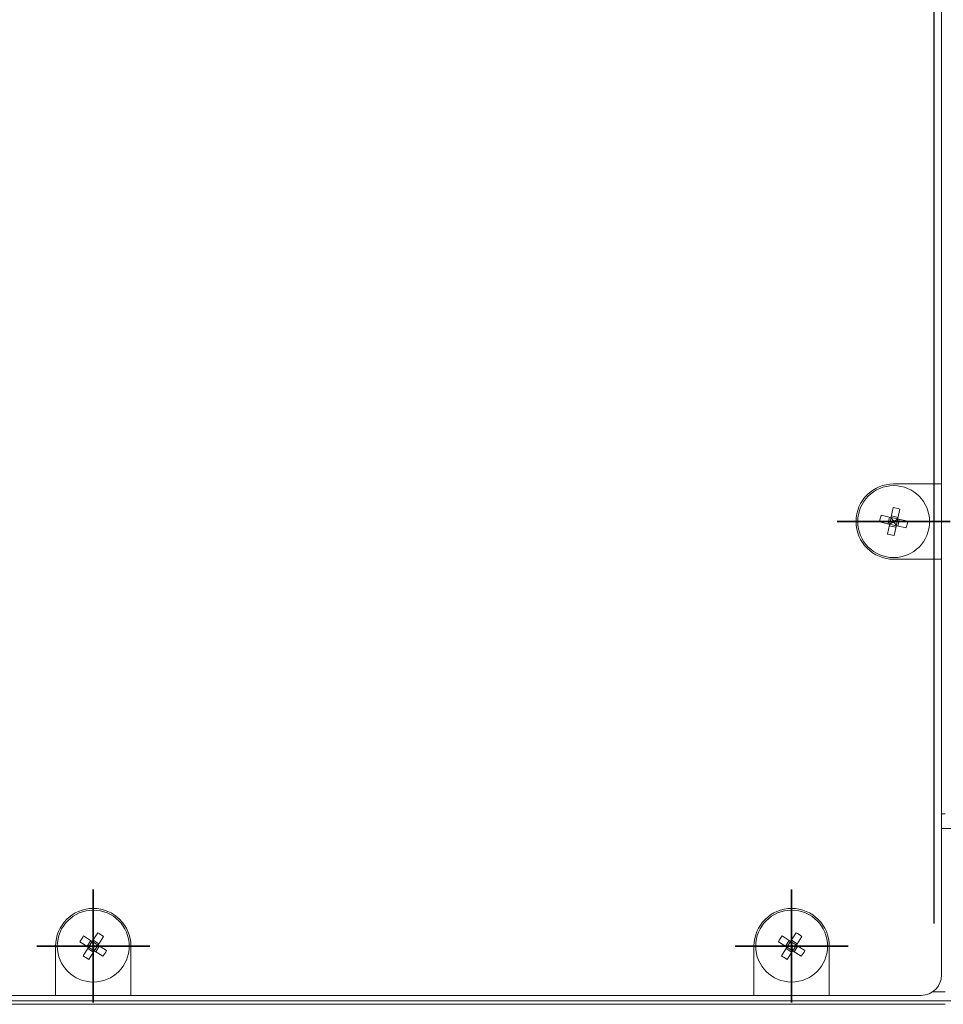
# Model space of a CAD drawing. Units: millimetres. Extents: x -36708 to 3890, y -11358 to 8889.
# Drawn here: x -35634 to -35500, y -2796 to -2652 of the extents above; entities that cross this region are included whole.
import ezdxf

# ---------------------------------------------------------------- set-up
doc = ezdxf.new("R2010")
doc.units = ezdxf.units.MM
doc.header["$LTSCALE"] = 46.255
doc.header["$PDMODE"] = 3
doc.header["$PDSIZE"] = 8
doc.linetypes.add('CENTER', pattern=[0.6, 0.375, -0.075, 0.075, -0.075])
doc.layers.get('0').update_dxf_attribs({"linetype": 'CONTINUOUS'})
doc.layers.get('Defpoints').update_dxf_attribs({"linetype": 'CONTINUOUS'})
doc.layers.add('1', color=7, linetype='CONTINUOUS')
doc.dimstyles.new('AM_GB', dxfattribs={"dimscale": 10, "dimtxt": 3.5, "dimasz": 2.5, "dimexe": 1, "dimexo": 1, "dimgap": 1.5, "dimtad": 1, "dimdsep": 46, "dimtxsty": 'Standard', "dimcen": 0, "dimclrd": 256, "dimclre": 256, "dimclrt": 2, "dimadec": 0, "dimazin": 2, "dimtp": 0.1, "dimtm": 0.1, "dimtfac": 0.71, "dimtmove": 0, "dimatfit": 3, "dimfxl": 1, "dimtzin": 0, "dimlwd": -1, "dimlwe": -1, "dimarcsym": 0})

# ---------------------------------------------------------------- blocks, each defined once
blk = doc.blocks.new('*D69')
at = {"transparency": 16777216}
for p, q in [((-35500.9, -2784.02), (-35500.9, -2481.63)), ((-34287.51, -2785.82), (-34287.51, -2481.63)), ((-35460.9, -2491.63), (-34327.51, -2491.63))]:
    blk.add_line(p, q, dxfattribs=at)
for points in [[(-35460.9, -2484.96), (-35460.9, -2498.29), (-35500.9, -2491.63)], [(-34327.51, -2484.96), (-34327.51, -2498.29), (-34287.51, -2491.63)]]:
    blk.add_solid(points, dxfattribs=at)
at = {"layer": 'Defpoints', "color": 0, "transparency": 16777216}
for p in [(-34287.51, -2491.63), (-35500.9, -2794.02), (-34287.51, -2795.82)]:
    blk.add_point(p, dxfattribs=at)
at = {"transparency": 16777216, "insert": (-34851.52, -2448), "char_height": 50, "attachment_point": 5}
blk.add_mtext('（1213）', dxfattribs=at)

msp = doc.modelspace()

# ---------------------------------------------------------------- linework, layer by layer
at = {"layer": '1', "color": 7, "linetype": 'Continuous', "lineweight": 18}
for p, q in [((-35499.815, -2635.818), (-35499.815, -2719.818)), ((-35506.815, -2719.818), (-35499.815, -2719.818)), ((-35507.173, -2724.624), (-35506.872, -2723.269)), ((-35506.196, -2724.84), (-35505.895, -2723.486)), ((-35507.292, -2724.699), (-35508.647, -2724.399)), ((-35506.943, -2725.117), (-35507.217, -2724.686)), ((-35506.613, -2725.19), (-35506.183, -2724.916)), ((-35504.766, -2725.261), (-35506.12, -2724.96)), ((-35507.509, -2725.676), (-35508.864, -2725.375)), ((-35507.734, -2727.15), (-35507.433, -2725.795)), ((-35507.446, -2725.72), (-35507.016, -2725.446)), ((-35506.757, -2727.367), (-35506.457, -2726.012)), ((-35506.413, -2725.949), (-35506.687, -2725.519)), ((-35504.982, -2726.237), (-35506.337, -2725.936)), ((-35499.815, -2730.818), (-35506.815, -2730.818)), ((-35499.815, -2730.818), (-35499.815, -2791.518)), ((-35499.815, -2768.018), (-35499.315, -2768.018)), ((-35497.715, -2770.118), (-35499.815, -2770.118)), ((-35623.067, -2785.373), (-35623.814, -2786.543)), ((-35521.067, -2785.373), (-35521.814, -2786.543)), ((-35624.489, -2787.417), (-35625.659, -2786.671)), ((-35623.952, -2786.574), (-35625.122, -2785.827)), ((-35623.766, -2787.085), (-35623.876, -2786.587)), ((-35622.224, -2785.91), (-35622.97, -2787.081)), ((-35522.489, -2787.417), (-35523.659, -2786.671)), ((-35521.952, -2786.574), (-35523.122, -2785.827)), ((-35521.766, -2787.085), (-35521.876, -2786.587)), ((-35520.224, -2785.91), (-35520.97, -2787.081)), ((-35629.215, -2794.518), (-35629.215, -2787.318)), ((-35624.459, -2787.555), (-35625.205, -2788.725)), ((-35623.947, -2787.369), (-35624.445, -2787.479)), ((-35623.616, -2788.092), (-35624.362, -2789.263)), ((-35623.553, -2788.049), (-35623.663, -2787.551)), ((-35622.984, -2787.156), (-35623.482, -2787.266)), ((-35622.307, -2788.808), (-35623.478, -2788.062)), ((-35621.77, -2787.965), (-35622.94, -2787.219)), ((-35618.215, -2787.318), (-35618.215, -2794.518)), ((-35527.215, -2794.518), (-35527.215, -2787.318)), ((-35522.459, -2787.555), (-35523.205, -2788.725)), ((-35521.947, -2787.369), (-35522.445, -2787.479)), ((-35521.616, -2788.092), (-35522.362, -2789.263)), ((-35521.553, -2788.049), (-35521.663, -2787.551)), ((-35520.984, -2787.156), (-35521.482, -2787.266)), ((-35520.307, -2788.808), (-35521.478, -2788.062)), ((-35519.77, -2787.965), (-35520.94, -2787.219)), ((-35516.215, -2787.318), (-35516.215, -2794.518)), ((-35629.215, -2794.518), (-35641.515, -2794.518)), ((-35499.308, -2795.318), (-35640.415, -2795.318)), ((-35629.213, -2794.518), (-35618.214, -2794.518)), ((-35527.215, -2794.518), (-35618.215, -2794.518)), ((-35527.216, -2794.518), (-35516.216, -2794.518)), ((-35502.815, -2794.518), (-35516.215, -2794.518)), ((-35641.715, -2795.818), (-35499.315, -2795.818))]:
    msp.add_line(p, q, dxfattribs=at)
at = {"layer": '1', "color": 7, "linetype": 'Continuous', "lineweight": 13}
for p, q in [((-35499.815, -2719.815), (-35499.815, -2730.815)), ((-35507.423, -2724.67), (-35507.64, -2725.647)), ((-35507.194, -2724.721), (-35507.411, -2725.697)), ((-35506.218, -2724.938), (-35507.194, -2724.721)), ((-35506.167, -2724.709), (-35507.143, -2724.492)), ((-35506.435, -2725.914), (-35506.218, -2724.938)), ((-35506.206, -2725.965), (-35505.989, -2724.989)), ((-35507.462, -2725.926), (-35506.486, -2726.143)), ((-35507.411, -2725.697), (-35506.435, -2725.914)), ((-35506.943, -2725.117), (-35507.016, -2725.446)), ((-35507.016, -2725.446), (-35506.687, -2725.519)), ((-35506.613, -2725.19), (-35506.943, -2725.117)), ((-35506.687, -2725.519), (-35506.613, -2725.19)), ((-35624.065, -2786.501), (-35624.603, -2787.344)), ((-35623.867, -2786.627), (-35624.405, -2787.47)), ((-35623.024, -2787.165), (-35623.867, -2786.627)), ((-35622.898, -2786.967), (-35623.741, -2786.43)), ((-35522.065, -2786.501), (-35522.603, -2787.344)), ((-35521.867, -2786.627), (-35522.405, -2787.47)), ((-35521.024, -2787.165), (-35521.867, -2786.627)), ((-35520.898, -2786.967), (-35521.741, -2786.43)), ((-35624.531, -2787.668), (-35623.688, -2788.206)), ((-35624.405, -2787.47), (-35623.562, -2788.008)), ((-35623.766, -2787.085), (-35623.947, -2787.369)), ((-35623.947, -2787.369), (-35623.663, -2787.551)), ((-35623.482, -2787.266), (-35623.766, -2787.085)), ((-35623.663, -2787.551), (-35623.482, -2787.266)), ((-35623.562, -2788.008), (-35623.024, -2787.165)), ((-35623.364, -2788.134), (-35622.827, -2787.291)), ((-35522.531, -2787.668), (-35521.688, -2788.206)), ((-35522.405, -2787.47), (-35521.562, -2788.008)), ((-35521.766, -2787.085), (-35521.947, -2787.369)), ((-35521.947, -2787.369), (-35521.663, -2787.551)), ((-35521.482, -2787.266), (-35521.766, -2787.085)), ((-35521.663, -2787.551), (-35521.482, -2787.266)), ((-35521.562, -2788.008), (-35521.024, -2787.165)), ((-35521.364, -2788.134), (-35520.827, -2787.291)), ((-35501.14, -2794.018), (-35499.308, -2794.018)), ((-35640.415, -2795.318), (-34244.615, -2795.318))]:
    msp.add_line(p, q, dxfattribs=at)
at = {"layer": '1', "color": 7, "linetype": 'CENTER', "lineweight": 35}
for p, q in [((-35515.065, -2725.318), (-35498.565, -2725.318)), ((-35623.715, -2795.568), (-35623.715, -2779.068)), ((-35521.715, -2795.568), (-35521.715, -2779.068)), ((-35631.965, -2787.318), (-35615.465, -2787.318)), ((-35529.965, -2787.318), (-35513.465, -2787.318))]:
    msp.add_line(p, q, dxfattribs=at)
at = {"layer": '1', "color": 7, "linetype": 'Continuous', "lineweight": 18}
for centre in [(-35506.815, -2725.318), (-35623.715, -2787.318), (-35521.715, -2787.318)]:
    msp.add_circle(centre, 5.25, dxfattribs=at)
for centre, radius, start, end in [((-35506.815, -2725.318), 5.5, 90, 270), ((-35623.715, -2787.318), 5.5, 0, 180), ((-35521.715, -2787.318), 5.5, 0, 180), ((-35502.815, -2791.518), 3, 270, 0)]:
    msp.add_arc(centre, radius, start, end, dxfattribs=at)
for centre, major_axis, start_param, end_param in [((-35507.493, -2728.374), (-7.083, 1.573), 4.6434246, 4.7813533), ((-35503.758, -2725.996), (1.573, 7.083), 1.501832, 1.6397607), ((-35509.871, -2724.639), (-1.573, -7.083), 1.501832, 1.6397607), ((-35506.136, -2722.261), (7.083, -1.573), 4.6434246, 4.7813476), ((-35625.398, -2789.957), (6.118, -3.901), 1.501832, 1.6397607), ((-35523.398, -2789.957), (6.118, -3.901), 1.501832, 1.6397607), ((-35621.075, -2789.001), (-3.901, -6.118), 4.6434246, 4.7813533), ((-35519.075, -2789.001), (-3.901, -6.118), 4.6434246, 4.7813533), ((-35626.354, -2785.634), (3.901, 6.118), 4.6434246, 4.7813476), ((-35524.354, -2785.634), (3.901, 6.118), 4.6434246, 4.7813476), ((-35622.031, -2784.678), (-6.118, 3.901), 1.501832, 1.6397607), ((-35520.031, -2784.678), (-6.118, 3.901), 1.501832, 1.6397607)]:
    msp.add_ellipse(centre, major_axis=major_axis, ratio=0.7071068, start_param=start_param, end_param=end_param, dxfattribs=at)
for points in [[(-35507.292, -2724.699), (-35507.281, -2724.702), (-35507.26, -2724.703), (-35507.229, -2724.695), (-35507.202, -2724.678), (-35507.183, -2724.653), (-35507.175, -2724.634), (-35507.173, -2724.624)], [(-35506.196, -2724.84), (-35506.199, -2724.85), (-35506.2, -2724.871), (-35506.192, -2724.902), (-35506.176, -2724.929), (-35506.151, -2724.949), (-35506.131, -2724.957), (-35506.12, -2724.96)], [(-35507.433, -2725.795), (-35507.431, -2725.785), (-35507.429, -2725.764), (-35507.437, -2725.734), (-35507.454, -2725.707), (-35507.478, -2725.686), (-35507.498, -2725.678), (-35507.509, -2725.676)], [(-35506.337, -2725.936), (-35506.348, -2725.934), (-35506.37, -2725.932), (-35506.4, -2725.941), (-35506.427, -2725.958), (-35506.447, -2725.982), (-35506.454, -2726.002), (-35506.457, -2726.012)], [(-35623.952, -2786.574), (-35623.943, -2786.579), (-35623.924, -2786.587), (-35623.893, -2786.591), (-35623.862, -2786.584), (-35623.834, -2786.568), (-35623.819, -2786.552), (-35623.814, -2786.543)], [(-35521.952, -2786.574), (-35521.943, -2786.579), (-35521.924, -2786.587), (-35521.893, -2786.591), (-35521.862, -2786.584), (-35521.834, -2786.568), (-35521.819, -2786.552), (-35521.814, -2786.543)], [(-35624.459, -2787.555), (-35624.453, -2787.546), (-35624.444, -2787.526), (-35624.442, -2787.494), (-35624.449, -2787.463), (-35624.465, -2787.436), (-35624.481, -2787.422), (-35624.489, -2787.417)], [(-35623.478, -2788.062), (-35623.486, -2788.056), (-35623.505, -2788.048), (-35623.537, -2788.045), (-35623.568, -2788.051), (-35623.595, -2788.067), (-35623.61, -2788.083), (-35623.616, -2788.092)], [(-35622.97, -2787.081), (-35622.976, -2787.09), (-35622.985, -2787.11), (-35622.988, -2787.142), (-35622.98, -2787.172), (-35622.964, -2787.199), (-35622.949, -2787.213), (-35622.94, -2787.219)], [(-35522.459, -2787.555), (-35522.453, -2787.546), (-35522.444, -2787.526), (-35522.442, -2787.494), (-35522.449, -2787.463), (-35522.465, -2787.436), (-35522.481, -2787.422), (-35522.489, -2787.417)], [(-35521.478, -2788.062), (-35521.486, -2788.056), (-35521.505, -2788.048), (-35521.537, -2788.045), (-35521.568, -2788.051), (-35521.595, -2788.067), (-35521.61, -2788.083), (-35521.616, -2788.092)], [(-35520.97, -2787.081), (-35520.976, -2787.09), (-35520.985, -2787.11), (-35520.988, -2787.142), (-35520.98, -2787.172), (-35520.964, -2787.199), (-35520.949, -2787.213), (-35520.94, -2787.219)]]:
    msp.add_open_spline(points, degree=3, dxfattribs=at)

# ---------------------------------------------------------------- dimensions: what is measured, and where the dimension line sits
at = {"color": 7}
dim = msp.add_linear_dim(base=(-34287.515, -2491.627), p1=(-35500.902, -2794.018), p2=(-34287.515, -2795.818), text='（1213）', dimstyle='AM_GB', override={"dimtxt": 5, "dimasz": 4, "dimclrt": 256}, dxfattribs=at)
dim.commit()
dim.dimension.update_dxf_attribs({"geometry": '*D69', "text_midpoint": (-34851.519, -2491.627), "dimtype": 160})

doc.saveas('drawing.dxf')
